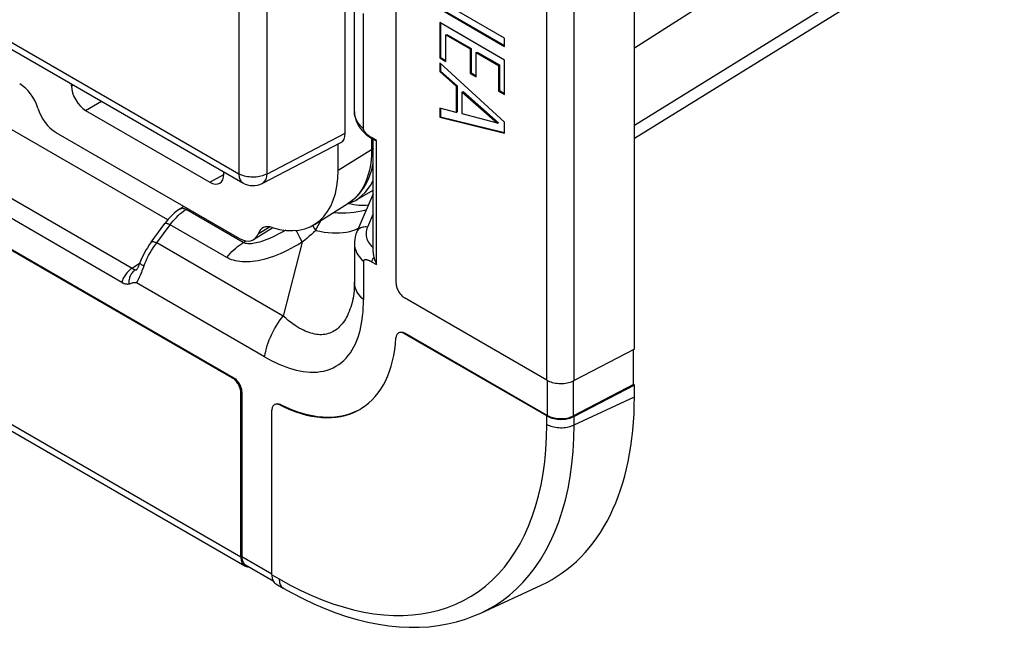
# Model space of a CAD drawing. Units: millimetres. Extents: x 117.7 to 190.4, y 54.5 to 150.6.
# Drawn here: x 162.3 to 187, y 54.5 to 69.7 of the extents above; entities that cross this region are included whole.
import ezdxf

# ---------------------------------------------------------------- set-up
doc = ezdxf.new("R2010")
doc.units = ezdxf.units.MM
doc.header["$LTSCALE"] = 16.335
doc.layers.get('0').update_dxf_attribs({"linetype": 'CONTINUOUS'})
for name, color, linetype in [('ASSI', 7, 'CONTINUOUS'), ('RACCORDO', 7, 'CONTINUOUS'), ('SUPERFICI', 7, 'CONTINUOUS')]:
    doc.layers.add(name, color=color, linetype=linetype)

msp = doc.modelspace()

# ---------------------------------------------------------------- linework, layer by layer
at = {"color": 7, "linetype": 'CONTINUOUS'}
for p, q in [((170.439, 66.864), (170.439, 109.157)), ((121.166, 92.589), (167.876, 65.619)), ((177.687, 61.454), (177.687, 77.131)), ((174.434, 69.246), (172.972, 70.09)), ((170.896, 66.978), (170.896, 69.863)), ((172.808, 69.979), (174.434, 69.04)), ((172.829, 69.992), (174.434, 69.065)), ((174.434, 68.697), (172.808, 69.636)), ((172.808, 69.636), (172.808, 68.753)), ((172.829, 69.624), (172.829, 68.765)), ((172.961, 69.327), (172.982, 69.339)), ((172.982, 69.339), (173.592, 68.987)), ((172.961, 69.327), (173.571, 68.975)), ((172.961, 68.664), (172.961, 69.327)), ((174.434, 69.04), (174.434, 69.246)), ((173.571, 68.975), (173.592, 68.987)), ((173.571, 68.975), (173.571, 68.364)), ((173.592, 68.987), (173.592, 68.377)), ((173.724, 68.886), (173.745, 68.899)), ((173.724, 68.886), (174.282, 68.564)), ((173.724, 68.276), (173.724, 68.886)), ((173.745, 68.899), (174.303, 68.577)), ((172.808, 68.753), (172.829, 68.765)), ((172.808, 68.753), (172.961, 68.664)), ((174.434, 67.141), (172.808, 68.631)), ((172.808, 68.631), (172.808, 68.41)), ((172.829, 68.765), (172.961, 68.689)), ((172.829, 68.611), (172.829, 68.422)), ((174.434, 67.832), (174.434, 68.697)), ((172.808, 68.41), (172.829, 68.422)), ((172.808, 68.41), (173.22, 68.04)), ((172.829, 68.422), (173.241, 68.052)), ((173.571, 68.364), (173.592, 68.377)), ((173.571, 68.364), (173.724, 68.276)), ((173.592, 68.377), (173.724, 68.3)), ((174.282, 68.564), (174.303, 68.577)), ((174.282, 68.564), (174.282, 67.92)), ((174.303, 68.577), (174.303, 67.932)), ((173.22, 68.04), (173.241, 68.052)), ((173.22, 68.04), (173.22, 67.388)), ((173.241, 68.052), (173.241, 67.4)), ((173.373, 67.897), (173.394, 67.909)), ((173.373, 67.897), (174.257, 67.114)), ((173.373, 67.351), (173.373, 67.897)), ((173.394, 67.909), (174.278, 67.126)), ((174.282, 67.92), (174.303, 67.932)), ((174.282, 67.92), (174.434, 67.832)), ((174.303, 67.932), (174.434, 67.856)), ((170.669, 67.411), (170.669, 67.411)), ((173.22, 67.388), (172.808, 67.493)), ((172.808, 67.493), (172.808, 67.264)), ((172.829, 67.488), (172.829, 67.277)), ((173.22, 67.388), (173.241, 67.4)), ((172.808, 67.264), (172.829, 67.277)), ((172.808, 67.264), (174.434, 66.868)), ((172.829, 67.277), (174.434, 66.886)), ((174.257, 67.114), (173.373, 67.351)), ((174.257, 67.114), (174.278, 67.126)), ((174.434, 66.868), (174.434, 67.141)), ((168.357, 65.608), (170.329, 66.631)), ((171.223, 66.683), (171.1, 66.754)), ((171.141, 66.711), (171.141, 66.711)), ((171.223, 63.576), (171.223, 66.683)), ((164.838, 63.128), (159.678, 66.107)), ((168.357, 65.608), (168.357, 65.608)), ((170.702, 65.185), (171.14, 65.437)), ((170.598, 65.134), (170.701, 65.184)), ((170.701, 65.184), (170.782, 65.236)), ((170.782, 65.236), (170.941, 65.377)), ((170.505, 65.105), (170.598, 65.134)), ((170.669, 64.109), (170.669, 64.108)), ((170.896, 63.658), (170.896, 62.696)), ((171.1, 63.647), (171.223, 63.576)), ((168.418, 61.265), (165.209, 63.118)), ((170.669, 63.138), (170.669, 63.138)), ((177.687, 61.454), (176.179, 60.671)), ((177.666, 60.569), (177.666, 61.443)), ((177.666, 60.569), (176.159, 59.785)), ((177.687, 60.556), (176.179, 59.772)), ((177.687, 60.556), (177.666, 60.569)), ((177.687, 60.259), (177.687, 60.556)), ((168.621, 55.682), (168.632, 55.656))]:
    msp.add_line(p, q, dxfattribs=at)
at = {"color": 250, "linetype": 'CONTINUOUS'}
for p, q in [((167.773, 108.026), (167.773, 65.848)), ((168.471, 108.02), (168.471, 65.843)), ((121.063, 92.818), (167.773, 65.848)), ((175.491, 60.681), (175.491, 76.357)), ((176.179, 60.671), (176.179, 76.347)), ((168.471, 65.843), (170.439, 66.864)), ((154.247, 64.093), (167.823, 56.254)), ((165.18, 63.437), (165.159, 63.423)), ((165.346, 63.422), (165.341, 63.407)), ((165.391, 63.539), (165.38, 63.51)), ((165.341, 63.407), (165.33, 63.379)), ((175.512, 59.795), (175.512, 60.67)), ((176.159, 59.785), (176.159, 60.661)), ((175.491, 59.573), (175.491, 59.783)), ((176.179, 59.562), (176.179, 59.772)), ((167.844, 56.266), (168.601, 55.83)), ((168.601, 55.805), (168.783, 55.7))]:
    msp.add_line(p, q, dxfattribs=at)
for points in [[(170.896, 66.978), (170.857, 67.015), (170.82, 67.053), (170.788, 67.092), (170.759, 67.132), (170.734, 67.173), (170.713, 67.215), (170.696, 67.257), (170.683, 67.299), (170.674, 67.342), (170.67, 67.386), (170.669, 67.411)], [(171.1, 66.754), (171.107, 66.742), (171.116, 66.732), (171.125, 66.723), (171.134, 66.715), (171.141, 66.711)], [(167.773, 65.848), (167.774, 65.814), (167.778, 65.781), (167.785, 65.751), (167.794, 65.723), (167.805, 65.697), (167.819, 65.674), (167.835, 65.653), (167.853, 65.636), (167.873, 65.621), (167.876, 65.619)], [(168.471, 65.843), (168.438, 65.827), (168.403, 65.812), (168.367, 65.799), (168.328, 65.788), (168.288, 65.779), (168.247, 65.772), (168.205, 65.767), (168.162, 65.764), (168.119, 65.764), (168.076, 65.765), (168.033, 65.769), (167.991, 65.774), (167.951, 65.782), (167.911, 65.792), (167.873, 65.803), (167.838, 65.817), (167.804, 65.832), (167.773, 65.848)], [(168.471, 65.843), (168.469, 65.808), (168.464, 65.774), (168.456, 65.743), (168.447, 65.714), (168.434, 65.688), (168.42, 65.664), (168.403, 65.644), (168.384, 65.626), (168.363, 65.612), (168.357, 65.608)], [(170.669, 64.108), (170.669, 64.087), (170.674, 64.042), (170.682, 63.996), (170.695, 63.951), (170.711, 63.907), (170.732, 63.863), (170.757, 63.82), (170.786, 63.778), (170.819, 63.737), (170.856, 63.697), (170.896, 63.658)], [(171.156, 63.762), (171.145, 63.743), (171.134, 63.725), (171.125, 63.705), (171.116, 63.686), (171.107, 63.666), (171.1, 63.647)], [(165.097, 63.48), (165.075, 63.466), (165.053, 63.45), (165.031, 63.433), (165.01, 63.413), (164.99, 63.393), (164.97, 63.37), (164.95, 63.346), (164.932, 63.322), (164.915, 63.296), (164.899, 63.269), (164.884, 63.241), (164.87, 63.214), (164.858, 63.185), (164.847, 63.157), (164.838, 63.128)], [(165.159, 63.423), (165.139, 63.408), (165.12, 63.391), (165.102, 63.372), (165.086, 63.352), (165.072, 63.33), (165.059, 63.307), (165.047, 63.283), (165.037, 63.257), (165.029, 63.231), (165.023, 63.204), (165.019, 63.177), (165.016, 63.149), (165.016, 63.12), (165.017, 63.092)], [(165.38, 63.51), (165.374, 63.495), (165.346, 63.422)], [(165.33, 63.379), (165.319, 63.351), (165.313, 63.338), (165.308, 63.325), (165.303, 63.311), (165.297, 63.299), (165.292, 63.286), (165.286, 63.273), (165.281, 63.261), (165.276, 63.249), (165.27, 63.237), (165.265, 63.226), (165.259, 63.214), (165.254, 63.203), (165.248, 63.192), (165.243, 63.181), (165.237, 63.17), (165.232, 63.159), (165.226, 63.149), (165.22, 63.139), (165.215, 63.128), (165.209, 63.118)], [(170.896, 62.696), (170.856, 62.735), (170.819, 62.774), (170.786, 62.815), (170.757, 62.856), (170.732, 62.899), (170.711, 62.942), (170.694, 62.986), (170.682, 63.03), (170.673, 63.075), (170.669, 63.119), (170.669, 63.138)], [(168.418, 61.265), (168.43, 61.334), (168.446, 61.404), (168.465, 61.475), (168.486, 61.545), (168.51, 61.616), (168.537, 61.687), (168.567, 61.758), (168.599, 61.828), (168.634, 61.897), (168.67, 61.965), (168.709, 62.032), (168.75, 62.098), (168.793, 62.162), (168.838, 62.225), (168.885, 62.285)]]:
    msp.add_lwpolyline(points, dxfattribs=at)
at = {"color": 7, "linetype": 'CONTINUOUS'}
for points in [[(171.047, 66.788), (171.035, 66.797), (171.024, 66.805), (171.012, 66.814), (171.001, 66.824), (170.991, 66.833), (170.981, 66.842), (170.971, 66.852), (170.961, 66.861), (170.952, 66.871), (170.944, 66.881), (170.936, 66.891), (170.929, 66.901), (170.922, 66.911), (170.915, 66.921), (170.91, 66.931), (170.905, 66.941), (170.902, 66.951), (170.899, 66.96), (170.897, 66.969), (170.896, 66.978)], [(171.1, 66.754), (171.086, 66.762), (171.073, 66.77), (171.06, 66.779), (171.047, 66.788)], [(171.223, 66.683), (171.208, 66.684), (171.194, 66.686), (171.183, 66.689), (171.172, 66.693), (171.167, 66.696)], [(170.941, 65.377), (171.076, 65.555), (171.14, 65.679)], [(170.896, 63.658), (170.897, 63.666), (170.899, 63.673), (170.901, 63.679), (170.905, 63.685), (170.91, 63.689), (170.915, 63.693), (170.921, 63.696), (170.928, 63.698), (170.936, 63.699), (170.944, 63.7), (170.952, 63.7), (170.961, 63.699), (170.97, 63.698), (170.98, 63.696), (170.99, 63.694), (171.001, 63.691), (171.011, 63.688), (171.023, 63.684), (171.035, 63.679), (171.047, 63.674), (171.06, 63.668), (171.073, 63.662), (171.086, 63.654), (171.1, 63.647)], [(171.156, 63.762), (171.164, 63.733), (171.172, 63.704), (171.183, 63.673), (171.194, 63.642), (171.208, 63.609), (171.223, 63.576)], [(164.838, 63.128), (164.852, 63.121), (164.866, 63.114), (164.88, 63.108), (164.895, 63.102), (164.91, 63.097), (164.925, 63.093), (164.94, 63.091), (164.955, 63.089), (164.971, 63.088), (164.986, 63.088), (165.002, 63.09), (165.017, 63.092)], [(165.017, 63.092), (165.029, 63.095), (165.04, 63.098), (165.051, 63.101), (165.062, 63.104)], [(165.062, 63.104), (165.101, 63.117), (165.11, 63.119), (165.119, 63.122), (165.127, 63.124), (165.136, 63.126), (165.144, 63.127), (165.153, 63.128), (165.161, 63.129), (165.169, 63.129), (165.177, 63.128), (165.185, 63.127), (165.193, 63.125), (165.201, 63.122), (165.209, 63.118)], [(168.418, 61.265), (168.509, 61.214), (168.599, 61.167), (168.688, 61.123), (168.777, 61.082), (168.865, 61.045), (168.952, 61.012), (169.039, 60.982), (169.126, 60.955), (169.213, 60.932), (169.301, 60.913), (169.388, 60.898), (169.475, 60.887), (169.562, 60.882), (169.649, 60.88), (169.735, 60.884), (169.819, 60.894), (169.902, 60.909), (169.983, 60.93), (170.061, 60.957), (170.136, 60.989), (170.208, 61.027), (170.277, 61.07), (170.342, 61.119), (170.404, 61.173), (170.463, 61.233), (170.517, 61.297), (170.568, 61.366), (170.614, 61.438), (170.657, 61.514), (170.695, 61.592), (170.73, 61.673), (170.76, 61.756), (170.787, 61.841), (170.811, 61.927), (170.831, 62.016), (170.849, 62.107), (170.864, 62.199), (170.875, 62.294), (170.885, 62.391), (170.891, 62.49), (170.895, 62.592), (170.896, 62.696)], [(175.491, 60.681), (175.523, 60.664), (175.556, 60.649), (175.591, 60.636), (175.628, 60.625), (175.667, 60.615), (175.707, 60.608), (175.748, 60.602), (175.79, 60.598), (175.832, 60.596), (175.874, 60.597), (175.916, 60.599), (175.957, 60.604), (175.998, 60.61), (176.038, 60.619), (176.076, 60.629), (176.112, 60.641), (176.146, 60.655), (176.179, 60.671)], [(175.491, 59.783), (175.523, 59.766), (175.556, 59.751), (175.591, 59.738), (175.628, 59.727), (175.667, 59.717), (175.707, 59.709), (175.748, 59.704), (175.79, 59.7), (175.832, 59.698), (175.874, 59.699), (175.916, 59.701), (175.957, 59.706), (175.998, 59.712), (176.038, 59.721), (176.076, 59.731), (176.112, 59.743), (176.146, 59.757), (176.179, 59.772)], [(175.512, 59.795), (175.542, 59.779), (175.573, 59.765), (175.606, 59.753), (175.641, 59.742), (175.678, 59.733), (175.715, 59.726), (175.754, 59.721), (175.793, 59.717), (175.832, 59.716), (175.872, 59.716), (175.912, 59.718), (175.951, 59.723), (175.989, 59.729), (176.026, 59.737), (176.062, 59.746), (176.096, 59.758), (176.128, 59.771), (176.159, 59.785)], [(167.844, 56.266), (167.845, 56.235), (167.849, 56.205), (167.855, 56.177), (167.863, 56.15), (167.873, 56.126), (167.886, 56.105)], [(167.823, 56.254), (167.824, 56.22), (167.828, 56.188), (167.834, 56.159), (167.843, 56.131), (167.854, 56.105), (167.867, 56.082), (167.883, 56.062), (167.901, 56.044), (167.92, 56.029), (167.927, 56.025)], [(167.886, 56.105), (167.901, 56.085), (167.917, 56.069), (167.936, 56.055), (167.942, 56.051)], [(167.927, 56.025), (167.942, 56.018), (167.965, 56.009), (167.989, 56.004), (168.015, 56.002)], [(168.601, 55.805), (168.602, 55.771), (168.606, 55.739), (168.612, 55.709), (168.621, 55.682)], [(168.632, 55.656), (168.645, 55.633), (168.661, 55.612), (168.678, 55.595), (168.698, 55.58), (168.704, 55.576)]]:
    msp.add_lwpolyline(points, dxfattribs=at)
msp.add_arc((168.126, 66.052), 0.5, 239.9984, 297.4005, dxfattribs=at)
msp.add_ellipse((170.086, 67.068), major_axis=(-0.25, 0.433), ratio=0.576936, start_param=-3.167753, end_param=-2.356585, dxfattribs=at)
at = {"layer": 'ASSI', "color": 7, "linetype": 'CONTINUOUS'}
for p, q in [((170.439, 66.864), (170.439, 109.157)), ((121.166, 92.589), (167.876, 65.619)), ((168.357, 65.608), (170.329, 66.631)), ((168.357, 65.608), (168.357, 65.608))]:
    msp.add_line(p, q, dxfattribs=at)
at = {"layer": 'ASSI', "color": 250, "linetype": 'CONTINUOUS'}
for p, q in [((167.773, 108.026), (167.773, 65.848)), ((168.471, 108.02), (168.471, 65.843)), ((121.063, 92.818), (167.773, 65.848)), ((168.471, 65.843), (170.439, 66.864))]:
    msp.add_line(p, q, dxfattribs=at)
for points in [[(167.773, 65.848), (167.774, 65.814), (167.778, 65.781), (167.785, 65.751), (167.794, 65.723), (167.805, 65.697), (167.819, 65.674), (167.835, 65.653), (167.853, 65.636), (167.873, 65.621), (167.876, 65.619)], [(168.471, 65.843), (168.438, 65.827), (168.403, 65.812), (168.367, 65.799), (168.328, 65.788), (168.288, 65.779), (168.247, 65.772), (168.205, 65.767), (168.162, 65.764), (168.119, 65.764), (168.076, 65.765), (168.033, 65.769), (167.991, 65.774), (167.951, 65.782), (167.911, 65.792), (167.873, 65.803), (167.838, 65.817), (167.804, 65.832), (167.773, 65.848)], [(168.471, 65.843), (168.469, 65.808), (168.464, 65.774), (168.456, 65.743), (168.447, 65.714), (168.434, 65.688), (168.42, 65.664), (168.403, 65.644), (168.384, 65.626), (168.363, 65.612), (168.357, 65.608)]]:
    msp.add_lwpolyline(points, dxfattribs=at)
at = {"layer": 'ASSI', "color": 7, "linetype": 'CONTINUOUS'}
msp.add_arc((168.126, 66.052), 0.5, 239.9984, 297.4005, dxfattribs=at)
msp.add_ellipse((170.086, 67.068), major_axis=(-0.25, 0.433), ratio=0.576936, start_param=-3.167753, end_param=-2.356585, dxfattribs=at)
at = {"layer": 'RACCORDO', "color": 7, "linetype": 'CONTINUOUS'}
for p, q in [((171.715, 63.106), (171.715, 78.292)), ((177.687, 69.002), (184.842, 73.573)), ((177.687, 66.739), (186.759, 72.349)), ((170.669, 67.411), (170.669, 70.314)), ((154.459, 68.33), (167.611, 60.736)), ((154.48, 68.343), (167.632, 60.749)), ((163.58, 68.048), (163.58, 68.1)), ((163.934, 67.436), (167.045, 65.639)), ((165.991, 64.697), (161.503, 67.288)), ((163.191, 66.885), (167.788, 64.231)), ((171.134, 66.715), (171.167, 66.696)), ((171.14, 63.891), (171.14, 66.711)), ((170.263, 65.94), (170.263, 66.597)), ((167.399, 65.843), (167.399, 65.895)), ((170.971, 65.611), (171.022, 65.717)), ((171.14, 65.346), (170.729, 64.393)), ((166.287, 64.965), (166.394, 65.036)), ((169.667, 64.582), (170.506, 65.101)), ((165.572, 64.136), (165.917, 64.603)), ((165.917, 64.603), (165.917, 64.603)), ((168.144, 64.2), (168.629, 64.5)), ((170.669, 64.108), (170.669, 63.138)), ((154.35, 63.864), (167.927, 56.025)), ((175.491, 60.681), (171.928, 62.739)), ((170.618, 62.649), (170.618, 62.649)), ((171.792, 61.871), (171.805, 61.878)), ((175.491, 59.783), (171.921, 61.844)), ((171.942, 61.857), (175.512, 59.795)), ((167.823, 56.254), (167.823, 60.369)), ((167.844, 60.381), (167.844, 56.266)), ((168.601, 55.805), (168.601, 59.928)), ((168.704, 55.576), (168.886, 55.471)), ((173.837, 54.846), (175.353, 55.547))]:
    msp.add_line(p, q, dxfattribs=at)
at = {"layer": 'RACCORDO', "color": 250, "linetype": 'CONTINUOUS'}
for p, q in [((177.687, 67.069), (186.956, 72.801)), ((163.58, 68.048), (163.625, 68.074)), ((163.934, 67.436), (164.332, 67.666)), ((171.1, 66.736), (171.1, 66.457)), ((165.097, 63.48), (159.937, 66.459)), ((170.263, 65.94), (171.1, 66.457)), ((167.045, 65.639), (167.398, 65.829)), ((170.571, 65.145), (170.506, 65.101)), ((166.449, 64.958), (166.486, 64.982)), ((167.885, 64.129), (166.449, 64.958)), ((171.14, 64.846), (170.997, 64.515)), ((165.714, 64.117), (166.051, 64.574)), ((167.47, 63.754), (166.051, 64.574)), ((168.255, 64.343), (168.541, 64.52)), ((169.621, 64.555), (169.628, 64.543)), ((169.628, 64.543), (169.661, 64.489)), ((169.661, 64.489), (169.699, 64.431)), ((169.699, 64.431), (169.728, 64.494)), ((169.728, 64.494), (169.759, 64.555)), ((167.885, 64.129), (167.95, 64.169)), ((168.885, 62.285), (165.714, 64.117)), ((169.364, 64.136), (168.885, 62.285)), ((165.284, 63.602), (165.097, 63.48)), ((165.104, 63.476), (165.097, 63.48)), ((165.111, 63.471), (165.104, 63.476)), ((165.117, 63.467), (165.111, 63.471)), ((165.19, 63.436), (165.18, 63.437)), ((165.217, 63.445), (165.21, 63.441)), ((171.942, 61.857), (171.921, 61.844)), ((167.632, 60.749), (167.611, 60.736)), ((167.844, 60.381), (167.823, 60.369)), ((176.179, 59.562), (177.687, 60.259)), ((168.821, 60.07), (168.799, 60.058))]:
    msp.add_line(p, q, dxfattribs=at)
at = {"layer": 'RACCORDO', "color": 7, "linetype": 'CONTINUOUS'}
for points in [[(170.669, 67.411), (170.67, 67.383), (170.675, 67.325), (170.685, 67.267), (170.701, 67.209), (170.722, 67.153), (170.748, 67.097), (170.779, 67.043), (170.816, 66.99), (170.857, 66.94), (170.903, 66.891), (170.953, 66.844), (171.009, 66.799), (171.069, 66.756), (171.134, 66.715)], [(171.022, 65.717), (171.066, 65.829), (171.103, 65.947), (171.134, 66.07), (171.14, 66.105)], [(170.506, 65.101), (170.539, 65.122), (170.625, 65.184), (170.706, 65.255), (170.781, 65.333), (170.851, 65.419), (170.914, 65.512), (170.971, 65.611)], [(166.287, 64.965), (166.259, 64.946), (166.204, 64.905), (166.151, 64.861), (166.1, 64.814), (166.051, 64.764), (166.003, 64.711), (165.958, 64.656), (165.917, 64.603)], [(170.729, 64.393), (170.706, 64.334), (170.688, 64.27), (170.676, 64.206), (170.67, 64.141), (170.669, 64.109)], [(165.572, 64.136), (165.525, 64.068), (165.48, 63.998), (165.437, 63.926), (165.397, 63.853), (165.359, 63.778), (165.325, 63.702), (165.291, 63.62)], [(171.14, 63.891), (171.14, 63.874), (171.142, 63.847), (171.145, 63.82), (171.15, 63.791), (171.156, 63.762)], [(165.291, 63.62), (165.287, 63.609), (165.279, 63.588), (165.271, 63.568), (165.263, 63.549), (165.255, 63.531), (165.247, 63.513), (165.239, 63.497), (165.232, 63.482), (165.225, 63.469), (165.218, 63.458), (165.212, 63.449), (165.208, 63.442), (165.204, 63.437), (165.204, 63.436)], [(170.669, 63.138), (170.669, 63.097), (170.666, 63.009), (170.661, 62.928), (170.654, 62.854), (170.645, 62.788), (170.635, 62.73), (170.625, 62.679), (170.618, 62.649)], [(171.715, 63.106), (171.716, 63.084), (171.719, 63.061), (171.723, 63.038), (171.728, 63.015), (171.735, 62.991), (171.744, 62.967), (171.754, 62.943), (171.765, 62.92), (171.778, 62.897), (171.791, 62.875), (171.806, 62.853), (171.822, 62.833), (171.838, 62.813), (171.855, 62.795), (171.873, 62.779), (171.891, 62.764), (171.909, 62.75), (171.928, 62.739)], [(170.803, 59.947), (170.851, 59.975), (170.943, 60.038), (171.03, 60.108), (171.113, 60.185), (171.191, 60.269), (171.265, 60.359), (171.333, 60.457), (171.395, 60.56), (171.453, 60.669), (171.505, 60.785), (171.551, 60.906), (171.592, 61.032), (171.627, 61.164), (171.657, 61.301), (171.68, 61.442), (171.697, 61.587), (171.709, 61.737)], [(171.771, 61.859), (171.768, 61.857), (171.754, 61.847), (171.742, 61.834), (171.731, 61.819), (171.723, 61.801), (171.716, 61.782), (171.712, 61.761), (171.709, 61.737)], [(171.921, 61.844), (171.899, 61.855), (171.878, 61.864), (171.858, 61.87), (171.838, 61.873), (171.819, 61.873), (171.801, 61.871), (171.784, 61.865), (171.771, 61.859)], [(171.805, 61.878), (171.822, 61.883), (171.84, 61.885), (171.859, 61.885), (171.879, 61.882), (171.899, 61.876), (171.92, 61.868), (171.942, 61.857)], [(167.823, 60.369), (167.822, 60.391), (167.82, 60.414), (167.816, 60.437), (167.81, 60.46), (167.803, 60.484), (167.795, 60.508), (167.785, 60.532), (167.773, 60.555), (167.761, 60.578), (167.747, 60.6), (167.733, 60.622), (167.717, 60.642), (167.701, 60.662), (167.683, 60.68), (167.666, 60.696), (167.648, 60.711), (167.63, 60.725), (167.611, 60.736)], [(167.632, 60.749), (167.651, 60.737), (167.669, 60.724), (167.687, 60.709), (167.705, 60.692), (167.722, 60.674), (167.738, 60.655), (167.754, 60.634), (167.768, 60.613), (167.782, 60.59), (167.795, 60.567), (167.806, 60.544), (167.816, 60.52), (167.824, 60.496), (167.831, 60.472), (167.837, 60.449), (167.841, 60.426), (167.843, 60.403), (167.844, 60.381)], [(168.663, 60.065), (168.651, 60.057), (168.638, 60.045), (168.627, 60.031), (168.618, 60.014), (168.61, 59.995), (168.605, 59.974), (168.602, 59.952), (168.601, 59.928)], [(168.799, 60.058), (168.778, 60.067), (168.757, 60.074), (168.737, 60.078), (168.718, 60.079), (168.699, 60.078), (168.682, 60.074), (168.666, 60.067), (168.663, 60.065)], [(168.703, 60.086), (168.72, 60.09), (168.739, 60.091), (168.758, 60.09), (168.778, 60.086), (168.799, 60.079), (168.821, 60.07)], [(168.799, 60.058), (168.935, 59.993), (169.07, 59.935), (169.204, 59.885), (169.337, 59.842), (169.469, 59.806), (169.598, 59.778), (169.726, 59.758), (169.853, 59.745), (169.976, 59.74), (170.097, 59.743), (170.215, 59.754), (170.33, 59.772), (170.441, 59.797), (170.55, 59.831), (170.654, 59.871), (170.754, 59.92), (170.803, 59.947)], [(168.821, 60.07), (168.957, 60.005), (169.091, 59.947), (169.225, 59.897), (169.358, 59.854), (169.49, 59.819), (169.62, 59.791), (169.748, 59.77), (169.874, 59.758), (169.997, 59.753), (170.118, 59.755), (170.236, 59.766), (170.351, 59.784), (170.463, 59.81), (170.571, 59.843), (170.675, 59.884), (170.776, 59.932)], [(168.886, 55.471), (169.104, 55.35), (169.379, 55.207), (169.653, 55.076), (169.927, 54.959), (170.2, 54.854), (170.47, 54.762), (170.739, 54.683), (171.006, 54.618), (171.27, 54.566), (171.53, 54.527), (171.788, 54.501), (172.041, 54.489), (172.289, 54.491), (172.533, 54.505), (172.772, 54.533), (173.005, 54.574), (173.232, 54.628), (173.453, 54.694), (173.666, 54.773), (173.838, 54.847)]]:
    msp.add_lwpolyline(points, dxfattribs=at)
at = {"layer": 'RACCORDO', "color": 250, "linetype": 'CONTINUOUS'}
for points in [[(171.1, 66.457), (171.097, 66.321), (171.087, 66.189), (171.07, 66.063), (171.047, 65.943), (171.018, 65.829), (170.983, 65.721)], [(171.14, 66.487), (171.138, 66.486), (171.12, 66.471), (171.1, 66.457)], [(170.983, 65.721), (170.942, 65.618), (170.894, 65.522), (170.841, 65.432), (170.781, 65.349), (170.717, 65.274), (170.646, 65.205), (170.571, 65.145)], [(166.287, 64.965), (166.301, 64.973), (166.319, 64.979), (166.338, 64.983), (166.359, 64.984), (166.381, 64.982), (166.403, 64.977), (166.426, 64.969), (166.449, 64.958)], [(166.345, 64.883), (166.396, 64.921), (166.449, 64.958)], [(170.146, 64.878), (170.253, 64.872), (170.362, 64.87), (170.467, 64.871), (170.568, 64.877), (170.664, 64.887), (170.758, 64.901), (170.847, 64.919), (170.931, 64.94), (170.97, 64.953)], [(166.051, 64.574), (166.088, 64.622), (166.126, 64.669), (166.167, 64.714), (166.208, 64.758), (166.251, 64.8), (166.297, 64.842), (166.345, 64.883)], [(169.759, 64.555), (169.793, 64.613), (169.828, 64.668), (169.844, 64.691)], [(165.917, 64.603), (165.917, 64.604), (165.924, 64.608), (165.932, 64.611), (165.943, 64.611), (165.956, 64.61), (165.971, 64.606), (165.989, 64.601), (166.008, 64.594), (166.029, 64.585), (166.051, 64.574)], [(168.948, 64.434), (168.947, 64.434), (168.877, 64.395), (168.809, 64.359), (168.743, 64.325), (168.68, 64.293), (168.618, 64.264), (168.559, 64.238), (168.502, 64.213), (168.447, 64.191), (168.395, 64.172), (168.345, 64.154), (168.297, 64.139), (168.251, 64.126), (168.208, 64.116), (168.167, 64.107), (168.128, 64.101), (168.091, 64.096), (168.057, 64.094), (168.025, 64.094), (167.996, 64.096), (167.969, 64.099), (167.944, 64.105), (167.922, 64.111), (167.902, 64.119), (167.885, 64.129)], [(169.364, 64.136), (169.331, 64.197), (169.301, 64.254), (169.273, 64.307), (169.249, 64.356), (169.227, 64.401), (169.213, 64.432)], [(169.699, 64.431), (169.647, 64.381), (169.593, 64.332), (169.538, 64.283), (169.482, 64.234), (169.423, 64.185), (169.364, 64.136)], [(169.699, 64.431), (169.807, 64.408), (169.912, 64.39), (170.014, 64.377), (170.112, 64.369), (170.207, 64.367), (170.298, 64.37), (170.387, 64.377), (170.472, 64.39), (170.554, 64.407), (170.632, 64.429)], [(170.632, 64.429), (170.706, 64.457), (170.768, 64.485)], [(170.997, 64.515), (170.967, 64.518), (170.937, 64.518), (170.909, 64.516), (170.881, 64.511), (170.854, 64.503), (170.829, 64.493), (170.806, 64.481), (170.786, 64.466), (170.767, 64.45), (170.751, 64.431), (170.738, 64.411), (170.729, 64.393)], [(170.997, 64.515), (170.983, 64.477), (170.972, 64.44), (170.965, 64.402), (170.962, 64.365), (170.962, 64.328), (170.966, 64.291), (170.973, 64.254), (170.984, 64.218), (170.998, 64.182), (171.016, 64.146), (171.037, 64.112), (171.061, 64.078), (171.088, 64.045), (171.119, 64.013), (171.14, 63.994)], [(165.391, 63.539), (165.418, 63.605), (165.448, 63.67), (165.479, 63.736), (165.513, 63.801), (165.549, 63.866), (165.587, 63.93), (165.627, 63.993), (165.669, 64.056), (165.714, 64.117)], [(165.579, 64.145), (165.58, 64.147), (165.586, 64.151), (165.595, 64.153), (165.606, 64.154), (165.619, 64.152), (165.634, 64.149), (165.652, 64.144), (165.671, 64.136), (165.691, 64.127), (165.714, 64.117)], [(169.364, 64.136), (169.267, 64.079), (169.172, 64.025), (169.079, 63.975), (168.988, 63.929), (168.899, 63.887), (168.812, 63.848), (168.726, 63.813), (168.642, 63.781), (168.561, 63.752), (168.481, 63.727), (168.403, 63.705), (168.327, 63.686), (168.254, 63.67), (168.182, 63.658), (168.113, 63.649), (168.046, 63.643), (167.981, 63.64), (167.918, 63.64), (167.858, 63.643), (167.799, 63.648), (167.743, 63.657), (167.691, 63.668), (167.64, 63.682), (167.593, 63.697), (167.549, 63.714), (167.508, 63.733), (167.47, 63.754)], [(167.47, 63.754), (167.513, 63.806), (167.557, 63.855), (167.601, 63.902), (167.647, 63.947), (167.694, 63.989), (167.741, 64.028), (167.789, 64.065), (167.837, 64.098), (167.885, 64.129)], [(165.155, 63.446), (165.152, 63.447), (165.149, 63.449), (165.146, 63.45), (165.143, 63.452), (165.14, 63.453), (165.137, 63.455), (165.134, 63.457), (165.13, 63.459), (165.127, 63.461), (165.124, 63.463), (165.121, 63.465), (165.117, 63.467)], [(165.169, 63.44), (165.166, 63.441), (165.164, 63.442), (165.161, 63.443), (165.158, 63.444), (165.155, 63.446)], [(165.18, 63.437), (165.177, 63.438), (165.175, 63.438), (165.172, 63.439), (165.169, 63.44)], [(165.21, 63.441), (165.2, 63.437), (165.19, 63.436)], [(165.391, 63.539), (165.37, 63.55), (165.352, 63.561), (165.335, 63.572), (165.321, 63.582), (165.309, 63.591), (165.3, 63.6), (165.294, 63.607), (165.291, 63.614), (165.291, 63.619), (165.291, 63.62)], [(170.618, 62.649), (170.612, 62.629), (170.595, 62.569), (170.577, 62.512), (170.558, 62.456), (170.538, 62.403), (170.516, 62.352), (170.493, 62.302), (170.469, 62.255), (170.443, 62.21), (170.417, 62.168), (170.389, 62.127), (170.36, 62.089), (170.33, 62.054), (170.299, 62.02), (170.267, 61.99), (170.234, 61.961), (170.199, 61.935), (170.164, 61.912), (170.128, 61.892), (170.09, 61.873), (170.052, 61.858), (170.013, 61.845), (169.973, 61.835), (169.932, 61.827), (169.89, 61.822), (169.848, 61.819), (169.805, 61.819), (169.762, 61.822), (169.717, 61.827), (169.673, 61.835), (169.627, 61.845), (169.581, 61.857), (169.534, 61.872), (169.487, 61.89), (169.439, 61.91), (169.39, 61.933), (169.34, 61.958), (169.289, 61.986), (169.237, 62.017), (169.184, 62.052), (169.129, 62.089), (169.071, 62.132), (169.011, 62.178), (168.949, 62.23), (168.885, 62.285)], [(168.783, 55.7), (169.058, 55.548), (169.33, 55.41), (169.599, 55.286), (169.865, 55.176), (170.128, 55.08), (170.388, 54.998), (170.647, 54.928), (170.903, 54.872), (171.155, 54.83), (171.404, 54.801), (171.648, 54.786), (171.888, 54.785), (172.123, 54.798), (172.352, 54.825), (172.576, 54.865), (172.794, 54.919), (173.005, 54.987), (173.21, 55.068), (173.407, 55.162), (173.598, 55.27), (173.78, 55.39), (173.954, 55.523), (174.121, 55.67), (174.279, 55.828), (174.428, 55.999), (174.568, 56.181), (174.699, 56.376), (174.82, 56.58), (174.932, 56.796), (175.034, 57.024), (175.127, 57.264), (175.211, 57.516), (175.284, 57.779), (175.346, 58.054), (175.398, 58.339), (175.439, 58.634), (175.468, 58.938), (175.485, 59.251), (175.491, 59.573)], [(173.838, 54.847), (173.978, 54.916), (174.178, 55.029), (174.37, 55.156), (174.554, 55.296), (174.729, 55.45), (174.895, 55.617), (175.053, 55.797), (175.2, 55.989), (175.339, 56.194), (175.466, 56.41), (175.584, 56.637), (175.693, 56.877), (175.791, 57.13), (175.879, 57.395), (175.957, 57.672), (176.023, 57.962), (176.078, 58.262), (176.122, 58.574), (176.153, 58.894), (176.172, 59.224), (176.179, 59.562)], [(175.491, 59.573), (175.522, 59.556), (175.556, 59.541), (175.591, 59.528), (175.628, 59.516), (175.667, 59.507), (175.707, 59.499), (175.748, 59.493), (175.79, 59.49), (175.832, 59.488), (175.874, 59.488), (175.916, 59.491), (175.957, 59.495), (175.998, 59.502), (176.037, 59.51), (176.076, 59.521), (176.112, 59.533), (176.147, 59.547), (176.179, 59.562)], [(168.783, 55.7), (168.784, 55.666), (168.788, 55.634), (168.794, 55.604), (168.803, 55.576), (168.814, 55.551), (168.827, 55.528), (168.843, 55.507), (168.86, 55.49), (168.88, 55.475), (168.886, 55.471)]]:
    msp.add_lwpolyline(points, dxfattribs=at)
at = {"layer": 'RACCORDO', "color": 7, "linetype": 'CONTINUOUS'}
for centre, major_axis, ratio, start_param, end_param in [((162.281, 67.533), (-0.35, 0.606), 0.577508, -1.952558, -0.785599), ((163.934, 67.844), (-0.25, 0.433), 0.577508, 0.785502, 2.355994), ((163.192, 67.456), (-0.35, 0.606), 0.577508, 1.189035, 2.355994), ((168.141, 67.165), (-1.501, 2.599), 0.577156, 2.579798, 3.92679), ((167.045, 66.048), (-0.25, 0.433), 0.577156, -3.926887, -2.356395), ((169.944, 67.801), (-1.501, 2.599), 0.577156, -3.648512, -3.395506), ((168.722, 63.884), (-0.35, 0.606), 0.577156, 5.72139, 6.730307), ((167.788, 64.803), (-0.35, 0.606), 0.577156, 2.356298, 3.588714), ((170.606, 64.37), (-5.014, 8.684), 0.575752, -3.193807, -2.357612)]:
    msp.add_ellipse(centre, major_axis=major_axis, ratio=ratio, start_param=start_param, end_param=end_param, dxfattribs=at)
at = {"layer": 'SUPERFICI', "color": 7, "linetype": 'CONTINUOUS'}
msp.add_line((167.942, 56.051), (168.635, 55.651), dxfattribs=at)

doc.saveas('drawing.dxf')
